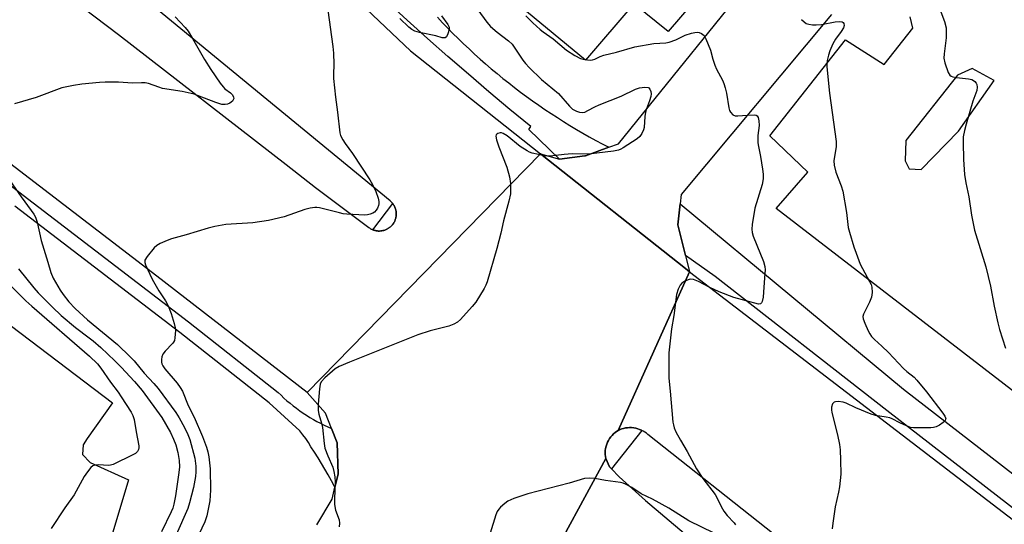
# Model space of a CAD drawing. Units: inches. Extents: x 1255765 to 1261765, y 521453 to 525454.
# Drawn here: x 1258636 to 1258943, y 522841 to 522999 of the extents above; entities that cross this region are included whole.
import ezdxf

# ---------------------------------------------------------------- set-up
doc = ezdxf.new("R2010")
doc.units = ezdxf.units.IN
doc.header["$MEASUREMENT"] = 0
for name, color, linetype in [('CULTRL-Pad', 6, 'Continuous'), ('TRANS-Parking Lot', 4, 'Continuous'), ('TRANS-Road', 130, 'Continuous'), ('TRANS-Street Sidewalk', 7, 'Continuous'), ('Undefined', 1, 'Continuous')]:
    doc.layers.add(name, color=color, linetype=linetype)

msp = doc.modelspace()

# ---------------------------------------------------------------- linework, layer by layer
at = {"layer": 'CULTRL-Pad'}
for points in [[(1258747.85, 522932.8), (1258747.67, 522932.8), (1258747.39, 522932.81), (1258747.2, 522932.83), (1258747.02, 522932.85), (1258746.84, 522932.88), (1258746.65, 522932.92), (1258746.38, 522932.98), (1258746.2, 522933.03), (1258746.03, 522933.09), (1258745.77, 522933.19), (1258745.73, 522933.2), (1258751.98, 522941.35), (1258752.12, 522941.16), (1258752.22, 522941.01), (1258752.32, 522940.85), (1258752.4, 522940.71), (1258752.54, 522940.44), (1258752.65, 522940.19), (1258752.76, 522939.93), (1258752.82, 522939.76), (1258752.87, 522939.58), (1258752.92, 522939.4), (1258752.96, 522939.22), (1258753, 522939.04), (1258753.03, 522938.85), (1258753.06, 522938.58), (1258753.07, 522938.39), (1258753.07, 522938.2), (1258753.07, 522937.93), (1258753.05, 522937.56), (1258753.02, 522937.37), (1258752.98, 522937.1), (1258752.92, 522936.83), (1258752.84, 522936.56), (1258752.78, 522936.38), (1258752.72, 522936.21), (1258752.65, 522936.03), (1258752.58, 522935.87), (1258752.49, 522935.7), (1258752.37, 522935.46), (1258752.27, 522935.3), (1258752.16, 522935.12), (1258752.06, 522934.99), (1258751.95, 522934.84), (1258751.77, 522934.63), (1258751.58, 522934.42), (1258751.45, 522934.29), (1258751.32, 522934.16), (1258751.11, 522933.98), (1258750.96, 522933.87), (1258750.81, 522933.76), (1258750.65, 522933.66), (1258750.5, 522933.56), (1258750.34, 522933.47), (1258750.09, 522933.34), (1258749.92, 522933.26), (1258749.75, 522933.19), (1258749.49, 522933.09), (1258749.23, 522933.01), (1258749.05, 522932.96), (1258748.87, 522932.92), (1258748.59, 522932.86), (1258748.41, 522932.84), (1258748.22, 522932.82)], [(1258829.62, 522870.68), (1258820.09, 522858.74), (1258819.47, 522859.37), (1258818.34, 522861.97), (1258818.24, 522862.57), (1258818.18, 522863.19), (1258818.17, 522863.82), (1258818.21, 522864.45), (1258818.3, 522865.1), (1258818.44, 522865.74), (1258818.63, 522866.36), (1258818.88, 522866.98), (1258819.17, 522867.57), (1258819.51, 522868.13), (1258819.89, 522868.66), (1258820.3, 522869.15), (1258820.75, 522869.6), (1258821.23, 522870.01), (1258821.72, 522870.37), (1258822.23, 522870.69), (1258822.76, 522870.93), (1258823.32, 522871.15), (1258823.91, 522871.32), (1258824.52, 522871.45), (1258825.14, 522871.53), (1258825.77, 522871.57), (1258826.41, 522871.56), (1258827.05, 522871.49), (1258827.68, 522871.38), (1258828.29, 522871.22), (1258828.89, 522871.01), (1258829.47, 522870.76)]]:
    msp.add_lwpolyline(points, close=True, dxfattribs=at)
at = {"layer": 'TRANS-Parking Lot'}
for points in [[(1258862.81, 523024.17, 0), (1258837.8, 522994.95, 0), (1258827.14, 523003.53, 0), (1258812.02, 522986, 0), (1258697.66, 523080.44, 0)], [(1259275.57, 523055.46, 0), (1259248.55, 522982.59, 0), (1259234.63, 522945.04, 0), (1259196.73, 522842.54, 0), (1259179, 522848.07, 0), (1259179.64, 522834.56, 0), (1259131.28, 522833.04, 0), (1259130.54, 522846.73, 0), (1259123.57, 522848.19, 0), (1259122.45, 522833.06, 0), (1259018.75, 522834.09, 0), (1259017.29, 522847.15, 0), (1259011.08, 522848.06, 0), (1259003.22, 522836.91, 0), (1258981.87, 522854.79, 0), (1258871.45, 522939.85, 0), (1258881.34, 522951.18, 0), (1258869.43, 522962.46, 0), (1258893.09, 522992.4, 0), (1258905.05, 522984.72, 0), (1258913.99, 522996.05, 0), (1258913.14, 522999.57, 0)], [(1258888.65, 523000.25, 0), (1258841.79, 522944.15, 0), (1258841.5, 522941.29, 0), (1258840.82, 522934.78, 0), (1258841.33, 522932.69, 0), (1258843.18, 522925.14, 0), (1258844.4, 522920.14, 0), (1258843.18, 522921.08, 0), (1258797.98, 522956.87, 0), (1258803.94, 522955.22, 0), (1258811.78, 522956.19, 0), (1258812.01, 522956.27, 0), (1258819.32, 522958.89, 0), (1258822.28, 522959.95, 0), (1258869.37, 523018.21, 0)], [(1258618.84, 522913.97, 0), (1258664.66, 522879.24, 0), (1258656.76, 522868.2, 0), (1258655.54, 522866.23, 0), (1258655.27, 522863.14, 0), (1258657.68, 522860.72, 0), (1258669.62, 522855.34, 0), (1258637.14, 522746.9, 0), (1258625.84, 522750.77, 0)]]:
    msp.add_polyline3d(points, dxfattribs=at)
msp.add_polyline3d([(1258939.31, 522979.7, 0), (1258932.47, 522983.4, 0), (1258927.96, 522981.34, 0), (1258911.84, 522961.02, 0), (1258911.65, 522954.72, 0), (1258912.91, 522952.19, 0), (1258916.64, 522951.92, 0), (1258928.24, 522963.96, 0)], close=True, dxfattribs=at)
at = {"layer": 'TRANS-Road'}
for points in [[(1258677.19, 523065.02), (1258757.55, 522988.9), (1258797.98, 522956.87), (1258725.35, 522882.55), (1258678.46, 522918.79), (1258558, 523011.11)], [(1258651.98, 523005.16), (1258666.55, 522994.06), (1258718.8, 522953.48), (1258727.91, 522946.41), (1258744.56, 522933.87), (1258744.71, 522933.76), (1258744.95, 522933.61), (1258745.1, 522933.51), (1258745.26, 522933.42), (1258745.43, 522933.34), (1258745.6, 522933.26), (1258745.73, 522933.2), (1258745.77, 522933.19), (1258746.03, 522933.09), (1258746.2, 522933.03), (1258746.38, 522932.98), (1258746.65, 522932.92), (1258746.84, 522932.88), (1258747.02, 522932.85), (1258747.2, 522932.83), (1258747.39, 522932.81), (1258747.67, 522932.8), (1258747.85, 522932.8), (1258748.22, 522932.82), (1258748.41, 522932.84), (1258748.59, 522932.86), (1258748.87, 522932.92), (1258749.05, 522932.96), (1258749.23, 522933.01), (1258749.49, 522933.09), (1258749.75, 522933.19), (1258749.92, 522933.26), (1258750.09, 522933.34), (1258750.34, 522933.47), (1258750.5, 522933.56), (1258750.65, 522933.66), (1258750.81, 522933.76), (1258750.96, 522933.87), (1258751.11, 522933.98), (1258751.32, 522934.16), (1258751.45, 522934.29), (1258751.58, 522934.42), (1258751.77, 522934.63), (1258751.95, 522934.84), (1258752.06, 522934.99), (1258752.16, 522935.12), (1258752.27, 522935.3), (1258752.37, 522935.46), (1258752.49, 522935.7), (1258752.58, 522935.87), (1258752.65, 522936.03), (1258752.72, 522936.21), (1258752.78, 522936.38), (1258752.84, 522936.56), (1258752.92, 522936.83), (1258752.98, 522937.1), (1258753.02, 522937.37), (1258753.05, 522937.56), (1258753.07, 522937.93), (1258753.07, 522938.2), (1258753.07, 522938.39), (1258753.06, 522938.58), (1258753.03, 522938.85), (1258753, 522939.04), (1258752.96, 522939.22), (1258752.92, 522939.4), (1258752.87, 522939.58), (1258752.82, 522939.76), (1258752.76, 522939.93), (1258752.65, 522940.19), (1258752.54, 522940.44), (1258752.4, 522940.71), (1258752.32, 522940.85), (1258752.22, 522941.01), (1258752.12, 522941.16), (1258751.98, 522941.35), (1258751.95, 522941.39), (1258751.77, 522941.6), (1258751.65, 522941.74), (1258751.45, 522941.94), (1258751.32, 522942.06), (1258751.15, 522942.21), (1258669.7, 523009.3)], [(1258728.37, 522841.32), (1258733.08, 522849.23), (1258733.98, 522852.96), (1258734.96, 522857.03), (1258734.7, 522866.8), (1258732.9, 522871.33), (1258731.02, 522876.04), (1258725.35, 522882.55), (1258797.98, 522956.87), (1258843.18, 522921.08), (1258844.4, 522920.14), (1258822.23, 522870.69), (1258821.72, 522870.37), (1258821.23, 522870.01), (1258820.75, 522869.6), (1258820.3, 522869.15), (1258819.89, 522868.66), (1258819.51, 522868.13), (1258819.17, 522867.57), (1258818.88, 522866.98), (1258818.63, 522866.36), (1258818.44, 522865.74), (1258818.3, 522865.1), (1258818.21, 522864.45), (1258818.17, 522863.82), (1258818.18, 522863.19), (1258818.24, 522862.57), (1258818.34, 522861.97), (1258798.69, 522825.85)], [(1259089, 522668.97), (1258910.18, 522807.12), (1258831.46, 522869.39), (1258831.01, 522869.78), (1258830.53, 522870.14), (1258830.02, 522870.46), (1258829.62, 522870.68), (1258829.47, 522870.76), (1258828.89, 522871.01), (1258828.29, 522871.22), (1258827.68, 522871.38), (1258827.05, 522871.49), (1258826.41, 522871.56), (1258825.77, 522871.57), (1258825.14, 522871.53), (1258824.52, 522871.45), (1258823.91, 522871.32), (1258823.32, 522871.15), (1258822.76, 522870.93), (1258822.23, 522870.69), (1258844.4, 522920.14), (1258975.21, 522819.91)], [(1259010.7, 522659.04), (1258917.82, 522731.29), (1258812.88, 522814.87), (1258798.69, 522825.85), (1258818.34, 522861.97), (1258819.47, 522859.37), (1258820.09, 522858.74), (1258822.5, 522856.27), (1258830.68, 522848.87), (1258854.82, 522828.46), (1258980.24, 522730.84)]]:
    msp.add_lwpolyline(points, dxfattribs=at)
at = {"layer": 'TRANS-Street Sidewalk'}
for points in [[(1258765.93, 522999.39), (1258767.51, 522997.7), (1258769.12, 522996.03), (1258770.74, 522994.37), (1258772.39, 522992.74), (1258774.05, 522991.12), (1258775.74, 522989.53), (1258777.45, 522987.95), (1258779.18, 522986.39), (1258780.92, 522984.86), (1258782.69, 522983.34), (1258784.47, 522981.85), (1258786.28, 522980.37), (1258788.1, 522978.92), (1258789.94, 522977.49), (1258791.79, 522976.08), (1258793.66, 522974.7), (1258795.55, 522973.34), (1258797.46, 522972), (1258799.38, 522970.68), (1258801.31, 522969.39), (1258803.26, 522968.13), (1258805.22, 522966.89), (1258807.2, 522965.67), (1258809.19, 522964.48), (1258811.19, 522963.31), (1258813.21, 522962.17), (1258815.24, 522961.05), (1258817.27, 522959.96), (1258819.32, 522958.89), (1258812.01, 522956.27), (1258811.78, 522956.19), (1258803.94, 522955.22), (1258794.36, 522964.44), (1258794.98, 522965.33), (1258788.45, 522970.71), (1258781.96, 522976.15), (1258775.53, 522981.64), (1258769.14, 522987.19), (1258762.8, 522992.81), (1258756.52, 522998.47), (1258750.28, 523004.2)], [(1258583.06, 522985.75), (1258636.87, 522943.95), (1258688.3, 522904.52), (1258716.27, 522882.5), (1258717.17, 522881.62), (1258718.09, 522880.77), (1258719.03, 522879.94), (1258720, 522879.13), (1258720.98, 522878.34), (1258721.99, 522877.57), (1258723.01, 522876.83), (1258724.05, 522876.11), (1258725.11, 522875.42), (1258726.18, 522874.75), (1258727.27, 522874.11), (1258728.37, 522873.5), (1258729.49, 522872.91), (1258730.61, 522872.36), (1258731.75, 522871.83), (1258732.9, 522871.33), (1258734.7, 522866.8), (1258734.96, 522857.03), (1258733.98, 522852.96), (1258733.85, 522853.21), (1258732.88, 522855.03), (1258731.89, 522856.83), (1258730.87, 522858.62), (1258729.82, 522860.39), (1258728.74, 522862.14), (1258727.63, 522863.87), (1258726.5, 522865.59), (1258725.72, 522866.89), (1258724.87, 522868.15), (1258723.96, 522869.36), (1258722.99, 522870.52), (1258713.5, 522879.25), (1258685.68, 522901.15), (1258634.26, 522940.57)], [(1259160.1, 522678.34), (1259123.93, 522706.43), (1259094.22, 522729.68), (1259051.37, 522762.9), (1259004.48, 522800.19), (1258950.58, 522842.28), (1258905.95, 522876.93), (1258852.48, 522918.62), (1258843.18, 522925.14), (1258841.33, 522932.69), (1258840.82, 522934.78), (1258841.5, 522941.29), (1258911.11, 522883.58), (1258955.74, 522848.92), (1259009.68, 522806.8), (1259056.57, 522769.51), (1259099.39, 522736.31), (1259129.09, 522713.07), (1259165.18, 522685.04)]]:
    msp.add_lwpolyline(points, dxfattribs=at)
at = {"layer": 'Undefined'}
for points, elevation in [([(1258921.85, 523003.59), (1258923.85, 522998.03), (1258924.37, 522996.06), (1258924.45, 522994.68), (1258924.41, 522993.01), (1258923.76, 522988.05), (1258923.66, 522986.61), (1258923.94, 522985.21), (1258925.05, 522982.23), (1258925.59, 522981.32), (1258925.99, 522981.01), (1258926.47, 522980.83), (1258927.58, 522980.64), (1258931.36, 522980.24), (1258932.45, 522979.98), (1258932.92, 522979.74), (1258933.31, 522979.42), (1258933.78, 522978.84), (1258933.99, 522978.4), (1258934.07, 522977.67), (1258933.91, 522976.61), (1258932.74, 522973.25), (1258930.59, 522966.08), (1258930.11, 522964.11), (1258929.74, 522962.1), (1258929.67, 522960.36), (1258929.81, 522955.11), (1258930.11, 522950.37), (1258930.53, 522947.78), (1258931.51, 522943.48), (1258932.32, 522937.77), (1258933.19, 522933.02), (1258936.81, 522921.64), (1258938.18, 522915.63), (1258939.35, 522909.43), (1258940.49, 522904.16), (1258941.04, 522902.16), (1258942.9, 522896.26)], 454), ([(1258731.79, 523001.62), (1258733.33, 522990.28), (1258733.54, 522988.23), (1258733.6, 522984.83), (1258733.47, 522981.52), (1258733.52, 522980.37), (1258734.15, 522974.53), (1258734.81, 522969.88), (1258735.46, 522963.38), (1258735.7, 522962.54), (1258736.38, 522961.25), (1258737.2, 522960.03), (1258739.47, 522956.99), (1258744.84, 522948.77), (1258745.71, 522947.26), (1258746.69, 522945.15), (1258747.46, 522943.01), (1258747.64, 522941.98), (1258747.64, 522941.25), (1258747.55, 522940.75), (1258747.23, 522939.97), (1258746.8, 522939.25), (1258746.25, 522938.65), (1258745.78, 522938.37), (1258744.98, 522938.07), (1258744.13, 522937.86), (1258743.26, 522937.75), (1258737.67, 522938.08), (1258736.5, 522938.2), (1258735.36, 522938.42), (1258729.17, 522940.01), (1258728.33, 522940.12), (1258727.75, 522940.1), (1258726.3, 522939.88), (1258724.58, 522939.49), (1258718.19, 522937.26), (1258713.31, 522936.12), (1258708.44, 522935.32), (1258700.01, 522934.81), (1258696.51, 522934.19), (1258694.48, 522933.7), (1258687.63, 522931.64), (1258683.07, 522930.4), (1258681.69, 522929.87), (1258679.51, 522928.9), (1258678.48, 522928.34), (1258677.63, 522927.59), (1258675.45, 522924.91), (1258674.76, 522923.74), (1258674.69, 522922.98), (1258674.9, 522922.25), (1258677.06, 522917.78), (1258679.13, 522914.18), (1258681.18, 522911.07), (1258681.97, 522909.52), (1258682.9, 522907.07), (1258683.84, 522904.03), (1258684.19, 522902.63), (1258684.27, 522901.78), (1258684.24, 522900.63), (1258684.13, 522899.5), (1258683.94, 522898.69), (1258683.71, 522898.19), (1258683.37, 522897.73), (1258681.07, 522895.39), (1258680.36, 522894.46), (1258680.06, 522893.66), (1258679.91, 522892.8), (1258679.92, 522891.95), (1258680.04, 522891.47), (1258680.36, 522890.78), (1258680.96, 522889.86), (1258684.77, 522885.43), (1258685.77, 522884.07), (1258686.46, 522882.9), (1258688.25, 522878.41), (1258690.14, 522874.86), (1258692.75, 522868.77), (1258693.92, 522865.5), (1258694.32, 522864.02), (1258694.64, 522862.41), (1258695.14, 522858.77), (1258695.16, 522852.08), (1258694.94, 522848.77), (1258694.42, 522845.66), (1258694.01, 522844.06), (1258693.39, 522842.2), (1258690.57, 522836.08)], 462), ([(1258778.52, 523001.67), (1258781.33, 522997.85), (1258782.42, 522996.57), (1258784.55, 522994.71), (1258788.05, 522992.08), (1258789.2, 522990.97), (1258789.85, 522990.12), (1258792.48, 522986.08), (1258793.36, 522984.98), (1258794.47, 522983.75), (1258798.28, 522980.05), (1258803.58, 522975.66), (1258807.03, 522971.74), (1258808.02, 522970.79), (1258809.18, 522970.13), (1258810.19, 522969.78), (1258810.99, 522969.7), (1258811.78, 522969.86), (1258812.78, 522970.3), (1258814.95, 522971.51), (1258816.25, 522972.14), (1258823.15, 522974.82), (1258827.56, 522976.97), (1258828.89, 522977.45), (1258830.54, 522977.61), (1258831.53, 522977.47), (1258831.73, 522977.37), (1258832.06, 522977.02), (1258832.37, 522976.31), (1258832.46, 522975.52), (1258832.35, 522974.72), (1258831.98, 522973.39), (1258831.03, 522970.9), (1258830.73, 522969.86), (1258830.48, 522968.52), (1258830.31, 522965.1), (1258830.1, 522964.28), (1258829.63, 522963.23), (1258829.01, 522962.29), (1258828.15, 522961.55), (1258823.78, 522958.72), (1258823.03, 522958.32), (1258822.28, 522958.04), (1258820.72, 522957.72), (1258813.02, 522956.71), (1258807.86, 522956.84), (1258805.35, 522956.66), (1258801.07, 522956.17), (1258800.22, 522956.13), (1258799.36, 522956.2), (1258795.39, 522957.1), (1258794.57, 522957.38), (1258793.81, 522957.75), (1258791.67, 522959.1), (1258787.62, 522962.44), (1258786.42, 522963.2), (1258785.9, 522963.35), (1258785.41, 522963.36), (1258784.72, 522963.21), (1258784.36, 522962.99), (1258784.16, 522962.73), (1258784.07, 522962.39), (1258784.26, 522961.22), (1258785, 522959.07), (1258787.48, 522952.73), (1258788.31, 522949.65), (1258788.64, 522947.64), (1258788.7, 522945.85), (1258788.64, 522944.37), (1258788.16, 522942.1), (1258786.44, 522935.99), (1258785.62, 522932.16), (1258784.43, 522927.33), (1258781.42, 522917), (1258781.03, 522915.9), (1258780.51, 522914.86), (1258777.85, 522910.68), (1258776.75, 522909.33), (1258773.04, 522905.21), (1258772.19, 522904.46), (1258771.04, 522903.76), (1258769.49, 522903.16), (1258763.6, 522901.75), (1258759.81, 522900.46), (1258738.49, 522892), (1258735.27, 522890.55), (1258734, 522889.83), (1258730.85, 522887.08), (1258729.66, 522885.81), (1258729.33, 522885.05), (1258729.11, 522883.65), (1258728.73, 522878.88), (1258728.74, 522876.92), (1258728.99, 522875.79), (1258729.8, 522872.99), (1258730.1, 522871.61), (1258730.59, 522866.64), (1258730.84, 522865.2), (1258731.73, 522862.73), (1258733.3, 522859.25), (1258733.65, 522857.9), (1258733.95, 522856.26), (1258734.06, 522854.57), (1258733.8, 522849.38), (1258733.85, 522847.62), (1258734.14, 522845.86), (1258735.29, 522842.83), (1258735.44, 522841.75), (1258735.33, 522840.68)], 460), ([(1258767.18, 522999.83), (1258769.12, 522997.18), (1258769.56, 522996.31), (1258769.6, 522995.57), (1258769.19, 522994.26), (1258768.69, 522993.34), (1258768.35, 522993.04), (1258768.13, 522992.96), (1258767.39, 522993.03), (1258765.45, 522993.59), (1258760.27, 522994.69), (1258758.88, 522995.09), (1258757.88, 522995.61), (1258756.96, 522996.27), (1258754.17, 522999.06)], 462), ([(1258793.49, 522999.82), (1258795.61, 522997.69), (1258797.92, 522995.55), (1258798.84, 522994.83), (1258801.98, 522992.67), (1258806.07, 522989.18), (1258808.71, 522987.48), (1258810.46, 522986.58), (1258811.26, 522986.36), (1258812.62, 522986.14), (1258813.44, 522986.07), (1258814.25, 522986.11), (1258814.89, 522986.3), (1258816.64, 522987.13), (1258817.74, 522987.55), (1258821.7, 522988.51), (1258827.42, 522990.18), (1258833.28, 522991.21), (1258837.03, 522991.42), (1258838.11, 522991.61), (1258840.15, 522992.35), (1258843.09, 522993.87), (1258845.02, 522994.46), (1258846.14, 522994.69), (1258846.96, 522994.73), (1258847.47, 522994.63), (1258848.19, 522994.34), (1258848.62, 522994.07), (1258848.99, 522993.7), (1258849.55, 522992.71), (1258850.97, 522989.14), (1258851.66, 522986.32), (1258852.28, 522984.5), (1258852.87, 522983.19), (1258854.7, 522979.81), (1258855.17, 522978.74), (1258855.59, 522977.39), (1258855.98, 522975.73), (1258856.65, 522971.17), (1258856.9, 522970.33), (1258857.17, 522969.83), (1258857.95, 522969.03), (1258858.68, 522968.72), (1258859.49, 522968.69), (1258862.38, 522968.94), (1258864.68, 522968.97), (1258865.17, 522968.89), (1258865.57, 522968.69), (1258865.88, 522968.12), (1258866.06, 522967.08), (1258866.12, 522965.68), (1258865.76, 522962.57), (1258865.77, 522960.32), (1258865.93, 522959.17), (1258866.57, 522956), (1258867.2, 522952.04), (1258867.35, 522950.48), (1258867.34, 522949.05), (1258867.06, 522947.34), (1258864.8, 522939.94), (1258863.92, 522934.81), (1258863.82, 522933.39), (1258863.97, 522932.33), (1258864.32, 522931.21), (1258865.37, 522928.43), (1258867.46, 522923.34), (1258867.88, 522921.77), (1258867.98, 522920.75), (1258867.95, 522919.6), (1258867.57, 522915.28), (1258867.41, 522912.23), (1258867.11, 522910.87), (1258866.89, 522910.42), (1258866.59, 522910.11), (1258865.93, 522910.06), (1258858.26, 522912.12), (1258853.68, 522913.81), (1258850.72, 522915.22), (1258847.22, 522917.08), (1258845.64, 522917.66), (1258844.85, 522917.78), (1258844.32, 522917.73), (1258843.01, 522917.17), (1258842.04, 522916.53), (1258841.48, 522915.92), (1258840.9, 522914.67), (1258840.41, 522913.04), (1258839.52, 522906.49), (1258838.85, 522902.3), (1258837.97, 522894.89), (1258837.96, 522886.99), (1258838.43, 522882.9), (1258839.28, 522873.26), (1258839.4, 522872.38), (1258839.62, 522871.53), (1258840.22, 522870.21), (1258841.61, 522867.63), (1258843.76, 522864.12), (1258846.63, 522858.73), (1258848.64, 522855.66), (1258852.43, 522850.77), (1258853.07, 522849.61), (1258854.28, 522847.03), (1258855.14, 522845.58), (1258856.2, 522844.23), (1258858.31, 522841.9), (1258858.8, 522841.24)], 458), ([(1258684.22, 522999.5), (1258687.31, 522996.17), (1258688.21, 522995.06), (1258689.61, 522992.81), (1258693.28, 522986.28), (1258695.31, 522983.09), (1258698.25, 522978.83), (1258699.11, 522977.71), (1258699.69, 522977.11), (1258701.47, 522975.89), (1258702.02, 522975.27), (1258702.36, 522974.55), (1258702.43, 522974.07), (1258702.31, 522973.64), (1258702.02, 522973.29), (1258701.19, 522972.67), (1258700.47, 522972.33), (1258699.73, 522972.19), (1258698.73, 522972.27), (1258696.87, 522972.85), (1258691.2, 522975.05), (1258690.08, 522975.42), (1258686.36, 522976.31), (1258680.24, 522977.24), (1258679.11, 522977.57), (1258675.86, 522978.76), (1258674.87, 522978.98), (1258673.72, 522979.01), (1258670.89, 522978.91), (1258666.49, 522979.18), (1258662.39, 522979.16), (1258660.65, 522979.07), (1258655.14, 522978.56), (1258652.55, 522978.19), (1258648.86, 522977.38), (1258640.91, 522974.41), (1258634.18, 522972.39)], 464), ([(1258879.37, 522998.69), (1258880.14, 522997.93), (1258880.78, 522997.48), (1258881.57, 522997.2), (1258882.71, 522997.03), (1258883.86, 522996.99), (1258885.56, 522997.16), (1258889.79, 522997.93), (1258891.21, 522998.11), (1258891.96, 522998.01), (1258892.31, 522997.77), (1258892.57, 522997.44), (1258892.67, 522996.82), (1258892.42, 522996.13), (1258891.68, 522994.95), (1258889.89, 522992.6), (1258889.09, 522991.07), (1258888.16, 522988.97), (1258887.72, 522987.62), (1258887.35, 522985.95), (1258887.21, 522984.82), (1258887.23, 522983.98), (1258888.08, 522975.7), (1258890.16, 522960.65), (1258890.15, 522959.18), (1258889.38, 522954.66), (1258889.47, 522953.3), (1258890.05, 522951.11), (1258891.71, 522946.89), (1258892.23, 522945.27), (1258893.33, 522938.55), (1258893.89, 522933.89), (1258894.26, 522932.45), (1258895.66, 522927.87), (1258896.32, 522925.89), (1258897.63, 522922.45), (1258900.56, 522917.12), (1258901.02, 522916.11), (1258901.24, 522915.32), (1258901.31, 522913.64), (1258901.15, 522912.25), (1258900.5, 522910.6), (1258898.62, 522906.93), (1258898.47, 522906.2), (1258898.56, 522905.42), (1258899.05, 522904.08), (1258900.11, 522901.68), (1258900.6, 522900.75), (1258901.17, 522899.95), (1258902.06, 522898.98), (1258904.33, 522896.93), (1258906.4, 522894.92), (1258911.13, 522889.98), (1258912.2, 522889), (1258914.41, 522887.24), (1258915.26, 522886.39), (1258918.32, 522882.7), (1258923.41, 522876.08), (1258924.02, 522875.11), (1258924.25, 522874.38), (1258924.24, 522874.15), (1258924.04, 522873.74), (1258923.49, 522873.17), (1258922.34, 522872.3), (1258921.32, 522871.77), (1258920.47, 522871.59), (1258919.58, 522871.53), (1258914.19, 522871.47), (1258913.34, 522871.61), (1258912.01, 522872.09), (1258909.93, 522873.05), (1258907.63, 522874.26), (1258906.85, 522874.58), (1258905.73, 522874.83), (1258902.42, 522875.37), (1258901.08, 522875.74), (1258896.29, 522877.76), (1258893.21, 522879.22), (1258892.35, 522879.51), (1258890.72, 522879.66), (1258889.94, 522879.59), (1258889.48, 522879.45), (1258889.29, 522879.33), (1258889, 522878.97), (1258888.67, 522877.96), (1258888.63, 522877.12), (1258888.75, 522876.27), (1258890.52, 522869.3), (1258891.13, 522866.3), (1258891.34, 522864.6), (1258891.5, 522861.37), (1258891.56, 522857.1), (1258891.19, 522853.13), (1258890.91, 522851.43), (1258889.83, 522846.84), (1258889.1, 522841.8), (1258888.92, 522840.02)], 456), ([(1258632.66, 522948.5), (1258636.22, 522943.42), (1258639.36, 522939.22), (1258640.16, 522938.04), (1258640.68, 522937.09), (1258641.18, 522935.54), (1258642.47, 522929.86), (1258644.54, 522923.06), (1258645.43, 522919.87), (1258646.22, 522918.12), (1258648.34, 522914.4), (1258649.33, 522912.99), (1258651.09, 522910.71), (1258653.03, 522908.64), (1258656.9, 522905.15), (1258666.18, 522897.5), (1258670.2, 522893.61), (1258671.42, 522892.32), (1258674.55, 522888.51), (1258677.59, 522885.28), (1258678.87, 522883.77), (1258684.38, 522876.24), (1258685.44, 522874.57), (1258687.11, 522871.58), (1258688.13, 522869.43), (1258688.75, 522867.83), (1258690.34, 522862.03), (1258690.61, 522859.56), (1258690.62, 522857.77), (1258690.53, 522856.33), (1258689.92, 522852.94), (1258688.69, 522848.13), (1258688.09, 522846.39), (1258686.94, 522843.52), (1258684.16, 522837.39)], 464), ([(1258635.4, 522920.98), (1258640.16, 522915.06), (1258641.48, 522913.6), (1258645.98, 522909.09), (1258648.7, 522906.52), (1258653.11, 522902.72), (1258657.43, 522899.56), (1258658.67, 522898.58), (1258660.98, 522896.53), (1258665.43, 522892.35), (1258667.35, 522890.43), (1258671.52, 522885.89), (1258673.91, 522883.09), (1258679.99, 522874.71), (1258682.77, 522870.03), (1258683.72, 522868), (1258684.39, 522866.16), (1258685.07, 522863.76), (1258685.47, 522861.27), (1258685.52, 522859.3), (1258685.37, 522857.61), (1258684.32, 522850.33), (1258683.77, 522847.75), (1258683.42, 522846.47), (1258682.99, 522845.37), (1258679.96, 522839.05)], 466), ([(1258633.29, 522915.42), (1258637.71, 522911.04), (1258639.56, 522909.36), (1258657.48, 522893.8), (1258659.97, 522891.39), (1258661.06, 522890.1), (1258664, 522885.76), (1258666.4, 522882.63), (1258667.41, 522881.17), (1258670.49, 522876.4), (1258671, 522875.38), (1258671.42, 522874.06), (1258672, 522870.28), (1258672.83, 522865.85), (1258672.86, 522865.28), (1258672.78, 522864.75), (1258672.42, 522864.07), (1258671.79, 522863.54), (1258671.02, 522863.1), (1258664.84, 522860.12), (1258664.06, 522859.9), (1258663.29, 522859.81), (1258660.37, 522859.96), (1258659.27, 522859.91), (1258658.55, 522859.64), (1258657.94, 522859.11), (1258656.86, 522857.78), (1258655.87, 522856.35), (1258652.69, 522850.59), (1258649.8, 522846.58), (1258645.58, 522840.18)], 468), ([(1258852.15, 522838.73), (1258844.24, 522842.56), (1258837.98, 522846.49), (1258832.93, 522849.26), (1258829.33, 522850.97), (1258826.42, 522852.93), (1258824.5, 522853.96), (1258823.75, 522854.25), (1258822.9, 522854.45), (1258818.25, 522855.06), (1258814.96, 522855.73), (1258813.2, 522855.86), (1258811.77, 522855.67), (1258806.96, 522854.22), (1258794.1, 522850.95), (1258789.72, 522849.44), (1258787.88, 522848.64), (1258786.92, 522847.97), (1258785.58, 522846.82), (1258784.98, 522846.18), (1258784.54, 522845.45), (1258784.11, 522844.35), (1258782.3, 522838.68)], 458)]:
    msp.add_lwpolyline(points, dxfattribs=dict(at, elevation=elevation))

doc.saveas('drawing.dxf')
